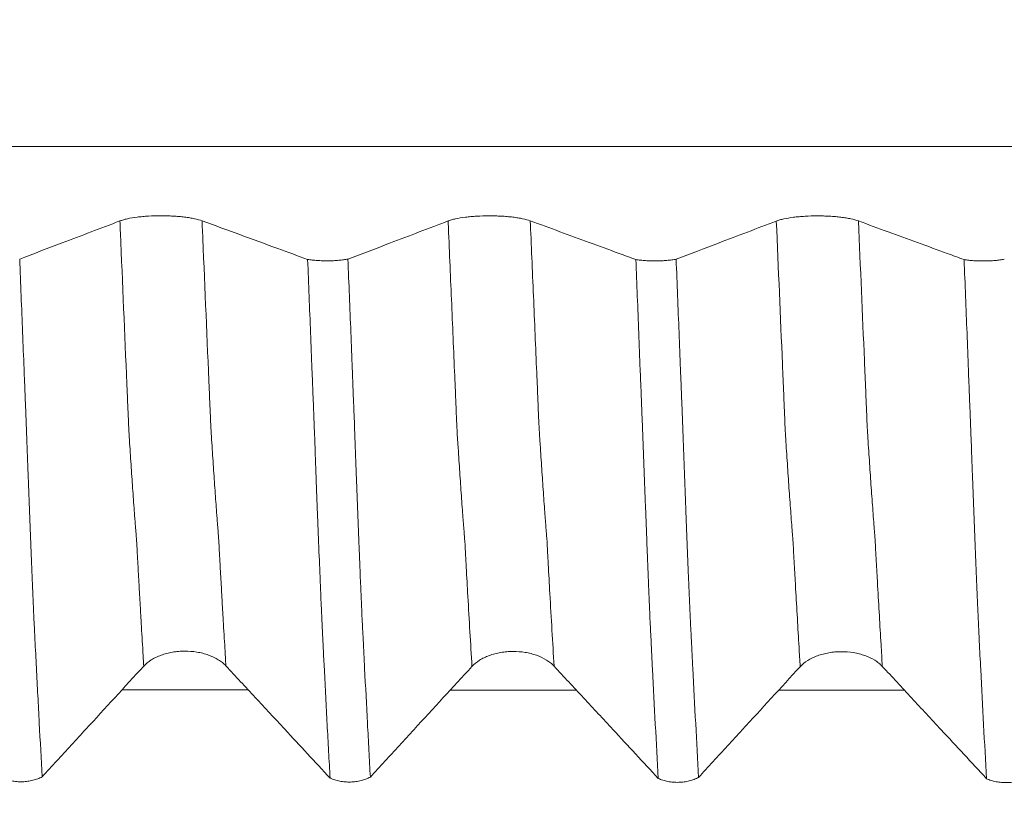
# Model space of a CAD drawing. Units: millimetres. Extents: x -43 to 98, y -82 to 33.
# Drawn here: x 66 to 70, y -3 to 0 of the extents above; entities that cross this region are included whole.
import ezdxf

# ---------------------------------------------------------------- set-up
doc = ezdxf.new("R2010")
doc.units = ezdxf.units.MM
doc.layers.add('1', color=4, linetype='Continuous')
doc.layers.add('2', color=7, linetype='Continuous')
doc.styles.add('iso_b_vert', font='simplex.shx')
doc.dimstyles.get("Standard").update_dxf_attribs({"dimtxt": 0.18, "dimasz": 0.18, "dimexe": 0.18, "dimexo": 0.0625, "dimgap": 0.09, "dimtad": 1, "dimzin": 0, "dimdsep": 52, "dimtxsty": 'Standard', "dimcen": 0.09, "dimadec": 0, "dimazin": 0, "dimtfac": 1, "dimtdec": 4, "dimtofl": 0, "dimtmove": 0, "dimatfit": 3, "dimfxl": 1, "dimtolj": 1, "dimtzin": 0, "dimarcsym": 0})

# ---------------------------------------------------------------- blocks, each defined once
blk = doc.blocks.new('_U4')
at = {"layer": '2', "lineweight": 13}
for p, q in [((43.85, -1.5875), (43.85, -25.585354)), ((77, -6.672854), (77, -25.585354)), ((77, -23.585354), (43.85, -23.585354))]:
    blk.add_line(p, q, dxfattribs=at)
at = {"layer": '2', "lineweight": 18}
for points in [[(43.85, -23.585354), (47.349998, -23.124571), (47.350002, -24.046138)], [(77, -23.585354), (73.500002, -24.046138), (73.499998, -23.124571)]]:
    blk.add_solid(points, dxfattribs=at)
at = {"layer": '2', "lineweight": 18, "insert": (57.063544, -22.70024), "char_height": 3, "attachment_point": 7, "line_spacing_factor": 1.084337, "style": 'iso_b_vert'}
blk.add_mtext('\\W0.7346;33.2', dxfattribs=at)

msp = doc.modelspace()

# ---------------------------------------------------------------- linework, layer by layer
at = {"layer": '1', "lineweight": 13}
for points, knots in [([(77, -0.7322), (76.0498, -0.7322), (72.1286, -0.7322), (66.7167, -0.7322), (61.9786, -0.7322), (59.4853, -0.7322), (57.0571, -0.7322), (53.5726, -0.7322), (50.7935, -0.7322), (49.4374, -0.7322)], [0, 0, 0, 0, 0.104023, 0.42915, 0.591803, 0.624055, 0.700881, 0.853813, 1, 1, 1, 1]), ([(66.566, -2.7112), (66.5649, -2.6924), (66.5617, -2.6388), (66.5575, -2.5668), (66.5534, -2.4955), (66.5503, -2.4414), (66.5472, -2.3861), (66.5441, -2.3322), (66.5416, -2.285), (66.5395, -2.248), (66.538, -2.223), (66.5365, -2.2049), (66.535, -2.187), (66.5335, -2.1668), (66.5305, -2.1293), (66.5259, -2.0666), (66.5198, -1.9783), (66.5147, -1.901), (66.5112, -1.8461), (66.5094, -1.8174), (66.5084, -1.7965), (66.5069, -1.7603), (66.5046, -1.707), (66.4946, -1.4696), (66.4848, -1.2387), (66.4759, -1.031), (66.4752, -1.0156)], [0, 0, 0, 0, 0.03651, 0.103791, 0.137431, 0.171071, 0.204711, 0.238351, 0.271991, 0.288811, 0.305631, 0.322451, 0.339271, 0.356091, 0.372912, 0.440192, 0.507472, 0.574752, 0.608392, 0.625212, 0.633622, 0.642032, 0.675673, 0.709313, 0.978434, 1, 1, 1, 1]), ([(66.8789, -2.7101), (66.8776, -2.6882), (66.8742, -2.6313), (66.8698, -2.5561), (66.8656, -2.4847), (66.8626, -2.4307), (66.8596, -2.3748), (66.8564, -2.3215), (66.8539, -2.2741), (66.8518, -2.237), (66.8503, -2.2121), (66.8488, -2.1937), (66.8473, -2.1757), (66.8458, -2.1551), (66.8428, -2.1176), (66.8383, -2.0543), (66.8321, -1.9658), (66.827, -1.8882), (66.8235, -1.8333), (66.8217, -1.8045), (66.8207, -1.7838), (66.8192, -1.7472), (66.8169, -1.6942), (66.8069, -1.4562), (66.7973, -1.2296), (66.7885, -1.0262), (66.7881, -1.0151)], [0, 0, 0, 0, 0.042681, 0.109955, 0.143592, 0.177229, 0.210866, 0.244503, 0.278141, 0.294959, 0.311778, 0.328596, 0.345415, 0.362233, 0.379052, 0.446326, 0.5136, 0.580874, 0.614512, 0.63133, 0.639739, 0.648149, 0.681786, 0.715423, 0.98452, 1, 1, 1, 1]), ([(67.816, -2.7124), (67.8107, -2.6252), (67.8035, -2.5001), (67.7952, -2.3527), (67.7911, -2.2775), (67.7886, -2.229), (67.7864, -2.2069), (67.785, -2.1863), (67.7834, -2.1667), (67.7803, -2.1274), (67.7756, -2.0629), (67.7695, -1.9729), (67.7651, -1.9083), (67.7626, -1.8684), (67.7615, -1.8522), (67.7603, -1.8333), (67.7587, -1.8055), (67.7572, -1.7692), (67.7557, -1.7321), (67.7542, -1.6969), (67.7527, -1.6596), (67.7475, -1.5407), (67.7388, -1.3326), (67.7301, -1.1301), (67.7256, -1.0244), (67.7252, -1.0158)], [0, 0, 0, 0, 0.168877, 0.237123, 0.271246, 0.305369, 0.32243, 0.339492, 0.356553, 0.373615, 0.441861, 0.510107, 0.578353, 0.586884, 0.595414, 0.612476, 0.629537, 0.646599, 0.66366, 0.680722, 0.697783, 0.714845, 0.851337, 0.987829, 1, 1, 1, 1]), ([(68.1288, -2.7113), (68.1234, -2.6211), (68.1159, -2.4928), (68.1075, -2.3418), (68.1034, -2.2667), (68.1009, -2.2177), (68.0986, -2.1968), (68.0973, -2.1747), (68.0957, -2.1551), (68.0926, -2.1156), (68.0879, -2.0505), (68.0818, -1.9596), (68.0774, -1.8954), (68.0749, -1.8556), (68.0739, -1.8392), (68.0726, -1.8204), (68.071, -1.7927), (68.0695, -1.7563), (68.068, -1.7191), (68.0665, -1.6841), (68.065, -1.6462), (68.0597, -1.5284), (68.0511, -1.3192), (68.0426, -1.1211), (68.0382, -1.0197), (68.038, -1.0154)], [0, 0, 0, 0, 0.174877, 0.24313, 0.277256, 0.311382, 0.328446, 0.345509, 0.362572, 0.379635, 0.447888, 0.516141, 0.584393, 0.592925, 0.601456, 0.61852, 0.635583, 0.652646, 0.669709, 0.686772, 0.703835, 0.720899, 0.857404, 0.993909, 1, 1, 1, 1]), ([(69.066, -2.7134), (69.0646, -2.6889), (69.0588, -2.5917), (69.052, -2.4737), (69.0456, -2.3597), (69.043, -2.3126), (69.0408, -2.2734), (69.0393, -2.2443), (69.0377, -2.2205), (69.0346, -2.1839), (69.0299, -2.1215), (69.0234, -2.033), (69.0182, -1.956), (69.014, -1.8924), (69.0114, -1.8514), (69.0093, -1.8186), (69.0078, -1.7839), (69.0062, -1.7454), (69.0042, -1.697), (69.0016, -1.6348), (68.9918, -1.4045), (68.983, -1.1978), (68.9752, -1.016)], [0, 0, 0, 0, 0.047532, 0.187001, 0.221868, 0.256736, 0.274169, 0.291603, 0.309037, 0.32647, 0.396205, 0.465939, 0.535674, 0.570541, 0.605408, 0.622842, 0.640276, 0.657709, 0.675143, 0.71001, 0.744877, 1, 1, 1, 1]), ([(69.3789, -2.7123), (69.3772, -2.6846), (69.3713, -2.5843), (69.3643, -2.4629), (69.3579, -2.3488), (69.3553, -2.3017), (69.3531, -2.2625), (69.3516, -2.2334), (69.35, -2.2094), (69.3469, -2.1726), (69.3422, -2.1092), (69.3357, -2.0206), (69.3305, -1.9435), (69.3263, -1.8795), (69.3237, -1.8385), (69.3216, -1.8058), (69.3201, -1.771), (69.3186, -1.7324), (69.3165, -1.6841), (69.3139, -1.6218), (69.3043, -1.3956), (69.2956, -1.1932), (69.288, -1.0157)], [0, 0, 0, 0, 0.053694, 0.193148, 0.228012, 0.262875, 0.280307, 0.297739, 0.315171, 0.332602, 0.402329, 0.472056, 0.541783, 0.576647, 0.611511, 0.628942, 0.646374, 0.663806, 0.681238, 0.716101, 0.750965, 1, 1, 1, 1])]:
    msp.add_open_spline(points, degree=3, knots=knots, dxfattribs=at)
at = {"layer": '1', "lineweight": 18}
for points, knots in [([(66.7881, -1.0151), (66.78, -1.0122), (66.7703, -1.0095), (66.7534, -1.0059), (66.7474, -1.0048), (66.7348, -1.0028), (66.7217, -1.0009), (66.7075, -0.9994), (66.6929, -0.9981), (66.6853, -0.9976), (66.6701, -0.9967), (66.6625, -0.9964), (66.6469, -0.996), (66.6389, -0.9959), (66.6152, -0.9959), (66.5997, -0.9964), (66.5769, -0.9977), (66.5693, -0.9983), (66.5548, -0.9996), (66.5478, -1.0003), (66.5274, -1.0029), (66.5147, -1.005), (66.4982, -1.0086), (66.493, -1.0099), (66.4835, -1.0126), (66.4791, -1.0141), (66.4752, -1.0156)], [0, 0, 0, 0, 0.125, 0.125, 0.1875, 0.1875, 0.25, 0.3125, 0.3125, 0.375, 0.375, 0.4375, 0.4375, 0.5, 0.5, 0.625, 0.625, 0.6875, 0.6875, 0.75, 0.75, 0.875, 0.875, 0.9375, 0.9375, 1, 1, 1, 1]), ([(68.038, -1.0154), (68.0299, -1.0124), (68.0202, -1.0097), (68.0034, -1.0062), (67.9974, -1.005), (67.9848, -1.003), (67.9716, -1.0011), (67.9575, -0.9996), (67.9428, -0.9983), (67.9353, -0.9978), (67.9201, -0.997), (67.9124, -0.9966), (67.8969, -0.9962), (67.8889, -0.9961), (67.8652, -0.9961), (67.8497, -0.9966), (67.8268, -0.9979), (67.8193, -0.9985), (67.8048, -0.9998), (67.7978, -1.0005), (67.7774, -1.0031), (67.7647, -1.0052), (67.7482, -1.0088), (67.743, -1.0101), (67.7335, -1.0128), (67.7291, -1.0143), (67.7252, -1.0158)], [0, 0, 0, 0, 0.125, 0.125, 0.1875, 0.1875, 0.25, 0.3125, 0.3125, 0.375, 0.375, 0.4375, 0.4375, 0.5, 0.5, 0.625, 0.625, 0.6875, 0.6875, 0.75, 0.75, 0.875, 0.875, 0.9375, 0.9375, 1, 1, 1, 1]), ([(69.288, -1.0157), (69.2799, -1.0127), (69.2702, -1.01), (69.2534, -1.0065), (69.2473, -1.0053), (69.2348, -1.0033), (69.2216, -1.0014), (69.2075, -0.9999), (69.1928, -0.9986), (69.1853, -0.9981), (69.1701, -0.9972), (69.1624, -0.9969), (69.1468, -0.9965), (69.1389, -0.9964), (69.1152, -0.9964), (69.0997, -0.9969), (69.0768, -0.9982), (69.0693, -0.9988), (69.0548, -1.0001), (69.0478, -1.0008), (69.0274, -1.0034), (69.0147, -1.0055), (68.9982, -1.0091), (68.993, -1.0104), (68.9835, -1.0131), (68.9791, -1.0146), (68.9752, -1.016)], [0, 0, 0, 0, 0.125, 0.125, 0.1875, 0.1875, 0.25, 0.3125, 0.3125, 0.375, 0.375, 0.4375, 0.4375, 0.5, 0.5, 0.625, 0.625, 0.6875, 0.6875, 0.75, 0.75, 0.875, 0.875, 0.9375, 0.9375, 1, 1, 1, 1]), ([(66.4752, -1.0156), (66.4386, -1.0295), (66.4019, -1.0435), (66.3286, -1.0714), (66.2919, -1.0854), (66.2013, -1.1198), (66.1474, -1.1404), (66.0935, -1.1609)], [0, 0, 0, 0, 0.288241, 0.288241, 0.576482, 0.576482, 1, 1, 1, 1]), ([(67.1902, -1.1624), (67.1522, -1.1485), (67.1142, -1.1345), (67.0281, -1.103), (66.9802, -1.0854), (66.8841, -1.0503), (66.8361, -1.0327), (66.7881, -1.0151)], [0, 0, 0, 0, 0.284037, 0.284037, 0.642019, 0.642019, 1, 1, 1, 1]), ([(67.7252, -1.0158), (67.6885, -1.0297), (67.6519, -1.0437), (67.5786, -1.0716), (67.5419, -1.0856), (67.4513, -1.12), (67.3975, -1.1405), (67.3435, -1.161)], [0, 0, 0, 0, 0.288273, 0.288273, 0.576546, 0.576546, 1, 1, 1, 1]), ([(68.4403, -1.1627), (68.4189, -1.1548), (68.3975, -1.147), (68.3384, -1.1253), (68.3007, -1.1115), (68.1881, -1.0702), (68.1131, -1.0428), (68.038, -1.0154)], [0, 0, 0, 0, 0.159874, 0.159874, 0.441151, 0.441151, 1, 1, 1, 1]), ([(68.9752, -1.016), (68.9385, -1.03), (68.9019, -1.044), (68.8286, -1.0719), (68.7919, -1.0858), (68.7014, -1.1203), (68.6475, -1.1408), (68.5936, -1.1612)], [0, 0, 0, 0, 0.288333, 0.288333, 0.576667, 0.576667, 1, 1, 1, 1]), ([(69.6903, -1.163), (69.6689, -1.1552), (69.6475, -1.1473), (69.5884, -1.1256), (69.5507, -1.1118), (69.438, -1.0705), (69.3631, -1.0431), (69.288, -1.0157)], [0, 0, 0, 0, 0.159896, 0.159896, 0.44115, 0.44115, 1, 1, 1, 1]), ([(66.0935, -1.1609), (66.0972, -1.2542), (66.1009, -1.3473), (66.1064, -1.4865), (66.1083, -1.5328), (66.111, -1.6021), (66.112, -1.6252), (66.1138, -1.6714), (66.1147, -1.6944), (66.1162, -1.7289), (66.1167, -1.7404), (66.1176, -1.7634), (66.1179, -1.775), (66.1188, -1.798), (66.1192, -1.8095), (66.12, -1.8325), (66.1204, -1.844), (66.1216, -1.8785), (66.1224, -1.9014), (66.1242, -1.9469), (66.125, -1.9696), (66.1275, -2.0372), (66.1292, -2.0818), (66.1327, -2.17), (66.1343, -2.2137), (66.1378, -2.3), (66.1396, -2.3418), (66.143, -2.423), (66.1446, -2.4624), (66.1471, -2.5195), (66.148, -2.5382), (66.1494, -2.5657), (66.1499, -2.5748), (66.1508, -2.5928), (66.1512, -2.6018), (66.1525, -2.6288), (66.1535, -2.6465), (66.1554, -2.6822), (66.1562, -2.7), (66.1589, -2.7533), (66.1608, -2.7884), (66.1645, -2.8584), (66.1664, -2.8931), (66.1717, -2.9971), (66.1753, -3.0655), (66.179, -3.1328)], [0, 0, 0, 0, 0.125, 0.125, 0.1875, 0.1875, 0.21875, 0.21875, 0.25, 0.25, 0.265625, 0.265625, 0.28125, 0.28125, 0.296875, 0.296875, 0.3125, 0.3125, 0.34375, 0.34375, 0.375, 0.375, 0.4375, 0.4375, 0.5, 0.5, 0.5625, 0.5625, 0.625, 0.625, 0.65625, 0.65625, 0.671875, 0.671875, 0.6875, 0.6875, 0.71875, 0.71875, 0.75, 0.75, 0.8125, 0.8125, 0.875, 0.875, 1, 1, 1, 1]), ([(67.1902, -1.1624), (67.1958, -1.1633), (67.2017, -1.1641), (67.214, -1.1654), (67.2205, -1.166), (67.2338, -1.1668), (67.2405, -1.1671), (67.2541, -1.1675), (67.2611, -1.1676), (67.275, -1.1675), (67.2818, -1.1673), (67.2952, -1.1667), (67.3019, -1.1662), (67.3148, -1.1651), (67.3209, -1.1644), (67.3327, -1.1629), (67.3383, -1.162), (67.3435, -1.161)], [0, 0, 0, 0, 0.125, 0.125, 0.25, 0.25, 0.375, 0.375, 0.5, 0.5, 0.625, 0.625, 0.75, 0.75, 0.875, 0.875, 1, 1, 1, 1]), ([(67.2757, -3.1379), (67.2738, -3.1042), (67.272, -3.0703), (67.2682, -3.0018), (67.2663, -2.9673), (67.2626, -2.898), (67.2608, -2.8631), (67.2581, -2.8105), (67.2573, -2.793), (67.2557, -2.7578), (67.2548, -2.74), (67.2528, -2.7044), (67.2517, -2.6866), (67.2499, -2.6508), (67.2491, -2.6329), (67.2473, -2.597), (67.2463, -2.5789), (67.2451, -2.5513), (67.2447, -2.542), (67.2439, -2.5233), (67.2435, -2.5138), (67.2426, -2.4947), (67.2421, -2.485), (67.2411, -2.4655), (67.2407, -2.4557), (67.24, -2.4361), (67.2396, -2.4262), (67.2389, -2.4063), (67.2385, -2.3963), (67.2364, -2.3455), (67.2345, -2.3035), (67.2319, -2.2387), (67.2311, -2.2169), (67.2294, -2.1731), (67.2285, -2.1511), (67.226, -2.0848), (67.2243, -2.0401), (67.2217, -1.9724), (67.2209, -1.9497), (67.2192, -1.9041), (67.2184, -1.8812), (67.2172, -1.8467), (67.2167, -1.8351), (67.2158, -1.8121), (67.2154, -1.8006), (67.2145, -1.7775), (67.214, -1.766), (67.2131, -1.743), (67.2127, -1.7315), (67.2113, -1.6969), (67.2104, -1.6738), (67.2086, -1.6275), (67.2058, -1.5581), (67.2031, -1.4886), (67.1976, -1.3492), (67.1939, -1.2559), (67.1902, -1.1624)], [0, 0, 0, 0, 0.0625, 0.0625, 0.125, 0.125, 0.1875, 0.1875, 0.21875, 0.21875, 0.25, 0.25, 0.28125, 0.28125, 0.3125, 0.3125, 0.34375, 0.34375, 0.359375, 0.359375, 0.375, 0.375, 0.390625, 0.390625, 0.40625, 0.40625, 0.421875, 0.421875, 0.4375, 0.4375, 0.5, 0.5, 0.53125, 0.53125, 0.5625, 0.5625, 0.625, 0.625, 0.65625, 0.65625, 0.6875, 0.6875, 0.703125, 0.703125, 0.71875, 0.71875, 0.734375, 0.734375, 0.75, 0.75, 0.78125, 0.78125, 0.8125, 0.875, 0.875, 1, 1, 1, 1]), ([(67.3435, -1.161), (67.3473, -1.2543), (67.3511, -1.3475), (67.3566, -1.4868), (67.3584, -1.5331), (67.3611, -1.6025), (67.362, -1.6256), (67.3637, -1.6718), (67.3646, -1.6949), (67.3661, -1.7294), (67.3666, -1.7409), (67.3675, -1.7639), (67.368, -1.7754), (67.3687, -1.7985), (67.3691, -1.81), (67.37, -1.833), (67.3704, -1.8445), (67.3716, -1.879), (67.3725, -1.9019), (67.3742, -1.9475), (67.375, -1.9701), (67.3776, -2.0378), (67.3792, -2.0824), (67.3826, -2.1707), (67.3844, -2.2144), (67.387, -2.2791), (67.3878, -2.3004), (67.3895, -2.3424), (67.3903, -2.363), (67.3916, -2.3934), (67.392, -2.4035), (67.393, -2.4234), (67.3935, -2.4332), (67.3949, -2.4626), (67.3955, -2.4822), (67.397, -2.5205), (67.398, -2.5391), (67.4, -2.5757), (67.4008, -2.5937), (67.4035, -2.6475), (67.4053, -2.6832), (67.4107, -2.7897), (67.4145, -2.8597), (67.4199, -2.9635), (67.4217, -2.998), (67.4253, -3.0664), (67.4271, -3.1003), (67.429, -3.134)], [0, 0, 0, 0, 0.125, 0.125, 0.1875, 0.1875, 0.21875, 0.21875, 0.25, 0.25, 0.265625, 0.265625, 0.28125, 0.28125, 0.296875, 0.296875, 0.3125, 0.3125, 0.34375, 0.34375, 0.375, 0.375, 0.4375, 0.4375, 0.5, 0.5, 0.53125, 0.53125, 0.5625, 0.5625, 0.578125, 0.578125, 0.59375, 0.59375, 0.625, 0.625, 0.65625, 0.65625, 0.6875, 0.6875, 0.75, 0.75, 0.875, 0.875, 0.9375, 0.9375, 1, 1, 1, 1]), ([(68.4403, -1.1627), (68.4459, -1.1636), (68.4518, -1.1644), (68.4641, -1.1657), (68.4706, -1.1662), (68.4839, -1.1671), (68.4906, -1.1674), (68.5042, -1.1678), (68.5112, -1.1678), (68.5251, -1.1677), (68.5319, -1.1675), (68.5453, -1.1669), (68.552, -1.1665), (68.5649, -1.1653), (68.571, -1.1647), (68.5828, -1.1631), (68.5884, -1.1622), (68.5936, -1.1612)], [0, 0, 0, 0, 0.125, 0.125, 0.25, 0.25, 0.375, 0.375, 0.5, 0.5, 0.625, 0.625, 0.75, 0.75, 0.875, 0.875, 1, 1, 1, 1]), ([(68.5936, -1.1612), (68.5973, -1.2546), (68.601, -1.3478), (68.6065, -1.4871), (68.6083, -1.5335), (68.6111, -1.6029), (68.6119, -1.626), (68.6137, -1.6722), (68.6147, -1.6952), (68.6162, -1.7298), (68.6167, -1.7413), (68.6175, -1.7643), (68.6179, -1.7759), (68.6187, -1.7989), (68.6192, -1.8104), (68.62, -1.8334), (68.6204, -1.8449), (68.6216, -1.8795), (68.6224, -1.9024), (68.6241, -1.9479), (68.625, -1.9706), (68.6268, -2.0157), (68.6277, -2.0381), (68.6293, -2.0827), (68.6301, -2.105), (68.6326, -2.1713), (68.6343, -2.2149), (68.6378, -2.3013), (68.6394, -2.3432), (68.642, -2.4042), (68.6429, -2.4241), (68.6442, -2.4536), (68.6447, -2.4634), (68.6455, -2.4828), (68.6459, -2.4924), (68.6472, -2.521), (68.6479, -2.5399), (68.6497, -2.5766), (68.6508, -2.5945), (68.6527, -2.6303), (68.6535, -2.6482), (68.6553, -2.684), (68.6562, -2.7018), (68.6607, -2.7906), (68.6644, -2.8607), (68.6717, -2.9992), (68.6754, -3.0676), (68.6791, -3.1349)], [0, 0, 0, 0, 0.125, 0.125, 0.1875, 0.1875, 0.21875, 0.21875, 0.25, 0.25, 0.265625, 0.265625, 0.28125, 0.28125, 0.296875, 0.296875, 0.3125, 0.3125, 0.34375, 0.34375, 0.375, 0.375, 0.40625, 0.40625, 0.4375, 0.4375, 0.5, 0.5, 0.5625, 0.5625, 0.59375, 0.59375, 0.609375, 0.609375, 0.625, 0.625, 0.65625, 0.65625, 0.6875, 0.6875, 0.71875, 0.71875, 0.75, 0.75, 0.875, 0.875, 1, 1, 1, 1]), ([(69.6903, -1.163), (69.6959, -1.1639), (69.7018, -1.1647), (69.7141, -1.166), (69.7205, -1.1666), (69.7338, -1.1674), (69.7405, -1.1677), (69.7542, -1.1681), (69.7611, -1.1682), (69.775, -1.1681), (69.7818, -1.1679), (69.7952, -1.1673), (69.8019, -1.1668), (69.8148, -1.1657), (69.8209, -1.165), (69.8326, -1.1635), (69.8382, -1.1626), (69.8435, -1.1616)], [0, 0, 0, 0, 0.125, 0.125, 0.25, 0.25, 0.375, 0.375, 0.5, 0.5, 0.625, 0.625, 0.75, 0.75, 0.875, 0.875, 1, 1, 1, 1]), ([(68.5254, -3.1389), (68.5217, -3.0714), (68.518, -3.0028), (68.5107, -2.8641), (68.5071, -2.7938), (68.5017, -2.6872), (68.4999, -2.6513), (68.4974, -2.5975), (68.4965, -2.5794), (68.4949, -2.5517), (68.4943, -2.5423), (68.4935, -2.5235), (68.4932, -2.514), (68.4922, -2.4854), (68.4914, -2.466), (68.4896, -2.4265), (68.4887, -2.4065), (68.4862, -2.3454), (68.4846, -2.3035), (68.4821, -2.2387), (68.4814, -2.2169), (68.4797, -2.1732), (68.4788, -2.1512), (68.4771, -2.107), (68.4761, -2.0847), (68.4743, -2.04), (68.4735, -2.0176), (68.4718, -1.9724), (68.4709, -1.9497), (68.4696, -1.9156), (68.4692, -1.9041), (68.4684, -1.8812), (68.468, -1.8697), (68.4671, -1.8467), (68.4667, -1.8352), (68.4658, -1.8122), (68.4654, -1.8007), (68.4644, -1.7776), (68.4639, -1.7661), (68.4629, -1.743), (68.4625, -1.7315), (68.4617, -1.7085), (68.4613, -1.697), (68.4606, -1.6739), (68.4601, -1.6623), (68.4586, -1.6277), (68.4575, -1.6045), (68.4546, -1.5351), (68.4528, -1.4887), (68.4493, -1.3958), (68.4476, -1.3493), (68.444, -1.2561), (68.4422, -1.2094), (68.4403, -1.1627)], [0, 0, 0, 0, 0.125, 0.125, 0.25, 0.25, 0.3125, 0.3125, 0.34375, 0.34375, 0.359375, 0.359375, 0.375, 0.375, 0.40625, 0.40625, 0.4375, 0.4375, 0.5, 0.5, 0.53125, 0.53125, 0.5625, 0.5625, 0.59375, 0.59375, 0.625, 0.625, 0.65625, 0.65625, 0.671875, 0.671875, 0.6875, 0.6875, 0.703125, 0.703125, 0.71875, 0.71875, 0.734375, 0.734375, 0.75, 0.75, 0.765625, 0.765625, 0.78125, 0.78125, 0.8125, 0.8125, 0.875, 0.875, 0.9375, 0.9375, 1, 1, 1, 1]), ([(69.7757, -3.1401), (69.772, -3.0726), (69.7683, -3.004), (69.7609, -2.8653), (69.7572, -2.7951), (69.7518, -2.6884), (69.75, -2.6526), (69.7472, -2.5987), (69.7464, -2.5806), (69.7447, -2.5437), (69.7438, -2.5249), (69.7397, -2.4294), (69.7363, -2.3481), (69.7311, -2.2183), (69.7293, -2.1745), (69.7257, -2.086), (69.724, -2.0412), (69.7217, -1.9735), (69.7209, -1.9508), (69.7196, -1.9166), (69.7192, -1.9052), (69.7184, -1.8822), (69.718, -1.8707), (69.7167, -1.8362), (69.7158, -1.8131), (69.714, -1.767), (69.7131, -1.744), (69.7112, -1.6978), (69.7103, -1.6747), (69.7084, -1.6284), (69.7076, -1.6053), (69.705, -1.5358), (69.7032, -1.4894), (69.6978, -1.3499), (69.6941, -1.2566), (69.6903, -1.163)], [0, 0, 0, 0, 0.125, 0.125, 0.25, 0.25, 0.3125, 0.3125, 0.34375, 0.34375, 0.375, 0.375, 0.5, 0.5, 0.5625, 0.5625, 0.625, 0.625, 0.65625, 0.65625, 0.671875, 0.671875, 0.6875, 0.6875, 0.71875, 0.71875, 0.75, 0.75, 0.78125, 0.78125, 0.8125, 0.8125, 0.875, 0.875, 1, 1, 1, 1]), ([(66.566, -2.7112), (66.5739, -2.7026), (66.5835, -2.6948), (66.6002, -2.6843), (66.6061, -2.6809), (66.6186, -2.6749), (66.6317, -2.6694), (66.6457, -2.665), (66.6603, -2.6612), (66.6678, -2.6595), (66.683, -2.6569), (66.6906, -2.6559), (66.7062, -2.6546), (66.7141, -2.6542), (66.7378, -2.6541), (66.7534, -2.6553), (66.7763, -2.659), (66.7839, -2.6606), (66.7984, -2.6643), (66.8055, -2.6665), (66.826, -2.6737), (66.8388, -2.6798), (66.8555, -2.6902), (66.8607, -2.6939), (66.8704, -2.7017), (66.8749, -2.7058), (66.8789, -2.7101)], [0, 0, 0, 0, 0.125, 0.125, 0.1875, 0.1875, 0.25, 0.3125, 0.3125, 0.375, 0.375, 0.4375, 0.4375, 0.5, 0.5, 0.625, 0.625, 0.6875, 0.6875, 0.75, 0.75, 0.875, 0.875, 0.9375, 0.9375, 1, 1, 1, 1]), ([(67.816, -2.7124), (67.8239, -2.7037), (67.8335, -2.6959), (67.8501, -2.6854), (67.8561, -2.6821), (67.8686, -2.6761), (67.8816, -2.6706), (67.8957, -2.6662), (67.9103, -2.6623), (67.9178, -2.6607), (67.9329, -2.6581), (67.9406, -2.6571), (67.9561, -2.6558), (67.9641, -2.6554), (67.9878, -2.6553), (68.0033, -2.6565), (68.0262, -2.6602), (68.0338, -2.6618), (68.0484, -2.6655), (68.0554, -2.6676), (68.0759, -2.6749), (68.0887, -2.681), (68.1055, -2.6914), (68.1107, -2.695), (68.1203, -2.7028), (68.1248, -2.707), (68.1288, -2.7113)], [0, 0, 0, 0, 0.125, 0.125, 0.1875, 0.1875, 0.25, 0.3125, 0.3125, 0.375, 0.375, 0.4375, 0.4375, 0.5, 0.5, 0.625, 0.625, 0.6875, 0.6875, 0.75, 0.75, 0.875, 0.875, 0.9375, 0.9375, 1, 1, 1, 1]), ([(69.066, -2.7134), (69.074, -2.7047), (69.0835, -2.6969), (69.1002, -2.6864), (69.1062, -2.6831), (69.1187, -2.6771), (69.1317, -2.6716), (69.1457, -2.6672), (69.1603, -2.6633), (69.1678, -2.6617), (69.183, -2.6591), (69.1907, -2.6581), (69.2062, -2.6567), (69.2141, -2.6564), (69.2379, -2.6563), (69.2534, -2.6575), (69.2763, -2.6612), (69.2839, -2.6628), (69.2985, -2.6665), (69.3055, -2.6686), (69.326, -2.6759), (69.3388, -2.682), (69.3556, -2.6923), (69.3608, -2.696), (69.3704, -2.7038), (69.3749, -2.708), (69.3789, -2.7123)], [0, 0, 0, 0, 0.125, 0.125, 0.1875, 0.1875, 0.25, 0.3125, 0.3125, 0.375, 0.375, 0.4375, 0.4375, 0.5, 0.5, 0.625, 0.625, 0.6875, 0.6875, 0.75, 0.75, 0.875, 0.875, 0.9375, 0.9375, 1, 1, 1, 1]), ([(66.179, -3.1328), (66.1974, -3.1128), (66.2158, -3.0927), (66.2712, -3.0323), (66.3083, -2.992), (66.4189, -2.8715), (66.4924, -2.7913), (66.566, -2.7112)], [0, 0, 0, 0, 0.142584, 0.142584, 0.429808, 0.429808, 1, 1, 1, 1]), ([(66.8789, -2.7101), (66.9162, -2.7504), (66.9536, -2.7906), (67.0283, -2.8711), (67.0656, -2.9114), (67.1605, -3.0137), (67.2181, -3.0758), (67.2757, -3.1379)], [0, 0, 0, 0, 0.282287, 0.282287, 0.564575, 0.564575, 1, 1, 1, 1]), ([(67.429, -3.134), (67.4474, -3.1139), (67.4658, -3.0938), (67.5213, -3.0334), (67.5583, -2.9931), (67.6689, -2.8726), (67.7424, -2.7925), (67.816, -2.7124)], [0, 0, 0, 0, 0.142738, 0.142738, 0.42999, 0.42999, 1, 1, 1, 1]), ([(68.1288, -2.7113), (68.1662, -2.7515), (68.2035, -2.7918), (68.2782, -2.8723), (68.3156, -2.9125), (68.4104, -3.0148), (68.4679, -3.0768), (68.5254, -3.1389)], [0, 0, 0, 0, 0.282424, 0.282424, 0.564848, 0.564848, 1, 1, 1, 1]), ([(68.6791, -3.1349), (68.6974, -3.1149), (68.7158, -3.0949), (68.7712, -3.0346), (68.8083, -2.9942), (68.9189, -2.8737), (68.9925, -2.7935), (69.066, -2.7134)], [0, 0, 0, 0, 0.142347, 0.142347, 0.429636, 0.429636, 1, 1, 1, 1]), ([(69.3789, -2.7123), (69.4163, -2.7525), (69.4536, -2.7928), (69.5283, -2.8733), (69.5656, -2.9135), (69.6606, -3.0159), (69.7181, -3.078), (69.7757, -3.1401)], [0, 0, 0, 0, 0.282289, 0.282289, 0.564577, 0.564577, 1, 1, 1, 1]), ([(66.179, -3.1328), (66.1737, -3.1357), (66.1681, -3.1382), (66.1563, -3.1427), (66.1502, -3.1446), (66.1373, -3.1479), (66.1306, -3.1491), (66.1172, -3.1509), (66.1104, -3.1515), (66.0966, -3.1518), (66.0896, -3.1516), (66.076, -3.1506), (66.0692, -3.1497), (66.056, -3.1471), (66.0495, -3.1455), (66.0372, -3.1417), (66.0313, -3.1394), (66.0258, -3.1368)], [0, 0, 0, 0, 0.125, 0.125, 0.25, 0.25, 0.375, 0.375, 0.5, 0.5, 0.625, 0.625, 0.75, 0.75, 0.875, 0.875, 1, 1, 1, 1]), ([(67.429, -3.134), (67.4237, -3.1368), (67.4181, -3.1394), (67.4063, -3.1439), (67.4002, -3.1458), (67.3873, -3.149), (67.3806, -3.1503), (67.3672, -3.1521), (67.3603, -3.1526), (67.3465, -3.153), (67.3395, -3.1528), (67.3259, -3.1517), (67.3192, -3.1508), (67.3059, -3.1483), (67.2994, -3.1466), (67.2871, -3.1428), (67.2813, -3.1405), (67.2757, -3.1379)], [0, 0, 0, 0, 0.125, 0.125, 0.25, 0.25, 0.375, 0.375, 0.5, 0.5, 0.625, 0.625, 0.75, 0.75, 0.875, 0.875, 1, 1, 1, 1]), ([(68.6791, -3.1349), (68.6738, -3.1378), (68.6682, -3.1404), (68.6564, -3.1449), (68.6502, -3.1468), (68.6373, -3.15), (68.6306, -3.1513), (68.6171, -3.1531), (68.6103, -3.1537), (68.5964, -3.154), (68.5894, -3.1538), (68.5757, -3.1527), (68.569, -3.1518), (68.5557, -3.1493), (68.5492, -3.1476), (68.5369, -3.1437), (68.531, -3.1415), (68.5254, -3.1389)], [0, 0, 0, 0, 0.125, 0.125, 0.25, 0.25, 0.375, 0.375, 0.5, 0.5, 0.625, 0.625, 0.75, 0.75, 0.875, 0.875, 1, 1, 1, 1]), ([(69.9291, -3.136), (69.9238, -3.1389), (69.9182, -3.1414), (69.9064, -3.1459), (69.9003, -3.1479), (69.8874, -3.1511), (69.8807, -3.1524), (69.8672, -3.1542), (69.8604, -3.1547), (69.8466, -3.1551), (69.8396, -3.1549), (69.8259, -3.1538), (69.8192, -3.1529), (69.8059, -3.1504), (69.7994, -3.1488), (69.7871, -3.1449), (69.7813, -3.1426), (69.7757, -3.1401)], [0, 0, 0, 0, 0.125, 0.125, 0.25, 0.25, 0.375, 0.375, 0.5, 0.5, 0.625, 0.625, 0.75, 0.75, 0.875, 0.875, 1, 1, 1, 1])]:
    msp.add_open_spline(points, degree=3, knots=knots, dxfattribs=at)
at = {"layer": '1', "lineweight": 13}
for points in [[(66.9625, -2.8019), (66.803, -2.8018), (66.6435, -2.8017), (66.4841, -2.8016)], [(68.2125, -2.8023), (68.053, -2.8022), (67.8936, -2.8022), (67.7342, -2.8022)], [(69.4625, -2.8024), (69.3032, -2.8024), (69.1438, -2.8024), (68.9845, -2.8024)]]:
    msp.add_open_spline(points, degree=3, dxfattribs=at)

# ---------------------------------------------------------------- dimensions: what is measured, and where the dimension line sits
at = {"layer": '2', "lineweight": 18}
dim = msp.add_linear_dim(base=(43.85, -23.585354), p1=(77, -5.085354), p2=(43.85, 0), dimstyle='Standard', override={"dimtxt": 3, "dimasz": 3.5, "dimexe": 2, "dimexo": 1.5875, "dimgap": 1.5, "dimtad": 1, "dimtih": 1, "dimtoh": 0, "dimdec": 1, "dimlfac": 1, "dimzin": 8, "dimdsep": 46, "dimlunit": 2, "dimpost": '<>', "dimtxsty": 'iso_b_vert', "dimsah": 1, "dimse1": 0, "dimse2": 0, "dimsd1": 0, "dimsd2": 0, "dimclrd": 2, "dimclre": 2, "dimclrt": 2, "dimtol": 0, "dimtm": -0.1, "dimtfac": 1.166667, "dimtdec": 3, "dimtofl": 1, "dimtmove": 0, "dimtzin": 8, "dimlwd": 13, "dimlwe": 13}, dxfattribs=at)
dim.commit()
dim.dimension.update_dxf_attribs({"geometry": '_U4', "text_midpoint": (60.425, -23.585354)})

doc.saveas('drawing.dxf')
